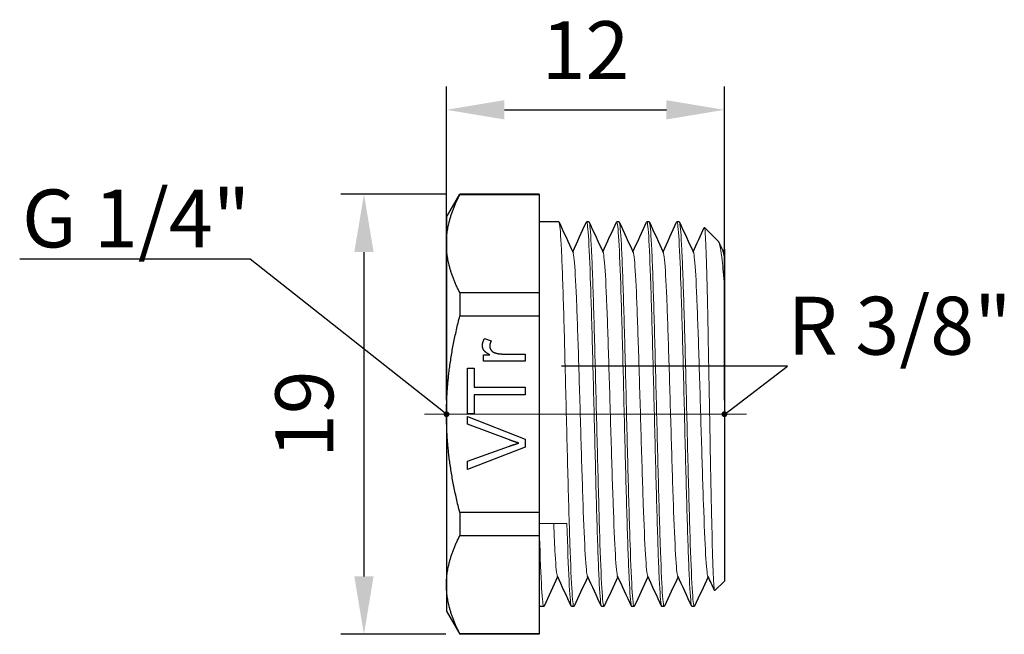
# Model space of a CAD drawing. Units: millimetres. Extents: x 275 to 3308, y 1355 to 1808.
# Drawn here: x 296 to 339, y 1452 to 1478 of the extents above; entities that cross this region are included whole.
import ezdxf
from ezdxf import colors
from ezdxf.entities.mleader import LeaderData, LeaderLine
from ezdxf.math import Vec2, Vec3

# ---------------------------------------------------------------- set-up
doc = ezdxf.new("R2010")
doc.units = ezdxf.units.MM
doc.linetypes.add('ACAD_ISO04W100', pattern=[30, 24, -3, 0, -3])
doc.layers.get('0').update_dxf_attribs({"color": 220})
for name, color, linetype, lineweight in [('Осевая', 1, 'ACAD_ISO04W100', 15), ('Основная толстая', 7, 'Continuous', 30), ('Основная тонкая', 7, 'Continuous', 15), ('Размеры', 7, 'Continuous', 18)]:
    doc.layers.add(name, color=color, linetype=linetype, lineweight=lineweight)
doc.styles.add('VALтекст', font='isocpeur.ttf', dxfattribs={"height": 2.5})
doc.dimstyles.new('VALразмер1', dxfattribs={"dimtxt": 2.5, "dimasz": 2.5, "dimexe": 1, "dimexo": 0.6, "dimgap": 1, "dimtad": 1, "dimdec": 1, "dimdsep": 46, "dimtxsty": 'VALтекст', "dimcen": 2.5, "dimclrt": 256, "dimadec": 0, "dimazin": 0, "dimtfac": 1, "dimtdec": 1, "dimtmove": 0, "dimatfit": 3, "dimfxl": 1, "dimarcsym": 0})

# ---------------------------------------------------------------- blocks, each defined once
blk = doc.blocks.new('*U185')
at = {"layer": 'Осевая', "color": 0, "transparency": 16777216}
blk.add_line((10.667, 0), (-3.235, 0), dxfattribs=at)
blk = doc.blocks.new('A$C04EB33BC')
at = {"layer": 'Основная толстая', "extrusion": (-2.22045e-16, 1, -2.22045e-16)}
for p, q in [((-6, 8.5), (-5.423, 9.5)), ((-5.423, 9.5), (-5.423, 9.483)), ((-2, 9.5), (-5.423, 9.5)), ((-5.423, 9.483), (-2, 9.483)), ((-2, 9.5), (-2, 9.483)), ((-2, 9.483), (-2, 5.24)), ((-6, 8.5), (-6, 7.361)), ((-1.15, 8.3), (-2, 8.3)), ((0.15, 8.3), (0.05, 8.3)), ((1.45, 8.3), (1.35, 8.3)), ((2.75, 8.3), (2.65, 8.3)), ((4.05, 8.3), (3.95, 8.3)), ((5.736, 7.464), (5.139, 8.061)), ((-6, 7.361), (-6, 0)), ((6, 5.563), (6, -7.2)), ((-2, 5.24), (-5.423, 5.24)), ((-5.423, 5.24), (-5.423, 4.243)), ((-2, 5.24), (-2, 4.243)), ((-5.423, 4.243), (-2, 4.243)), ((-2, 4.243), (-2, -4.243)), ((-4.352, 3.274), (-4.066, 3.168)), ((-4.409, 2.567), (-4.135, 2.567)), ((-4.409, 2.291), (-4.409, 2.567)), ((-3.546, 2.598), (-2.597, 2.598)), ((-2.597, 2.598), (-2.597, 2.291)), ((-2.597, 2.291), (-4.409, 2.291)), ((-5.097, 1.994), (-4.802, 1.994)), ((-5.097, 0.012), (-5.097, 1.994)), ((-4.802, 1.994), (-4.802, 1.167)), ((-4.802, 1.167), (-2.597, 1.167)), ((-2.597, 1.167), (-2.597, 0.835)), ((-4.802, 0.835), (-4.802, 0.012)), ((-2.597, 0.835), (-4.802, 0.835)), ((-4.802, 0.012), (-5.097, 0.012)), ((-6, 0), (-6, -7.361)), ((-5.097, -0.098), (-2.597, -1.078)), ((-5.097, -0.436), (-5.097, -0.098)), ((-3.281, -1.112), (-5.097, -0.436)), ((-2.597, -1.078), (-2.597, -1.419)), ((-5.097, -2.027), (-3.281, -1.377)), ((-2.597, -1.419), (-5.097, -2.385)), ((-5.097, -2.385), (-5.097, -2.027)), ((-2, -4.243), (-5.423, -4.243)), ((-5.423, -4.243), (-5.423, -5.24)), ((-2, -4.243), (-2, -5.24)), ((-5.423, -5.24), (-2, -5.24)), ((-2, -5.24), (-2, -9.483)), ((6, -7.2), (5.584, -7.616)), ((-6, -7.361), (-6, -8.5)), ((-6, -8.5), (-5.423, -9.5)), ((-1.8, -8.3), (-2, -8.3)), ((-0.5, -8.3), (-0.6, -8.3)), ((0.8, -8.3), (0.7, -8.3)), ((2.1, -8.3), (2, -8.3)), ((3.4, -8.3), (3.3, -8.3)), ((4.7, -8.3), (4.6, -8.3)), ((-2, -9.483), (-5.423, -9.483)), ((-5.423, -9.483), (-5.423, -9.5)), ((-2, -9.5), (-5.423, -9.5)), ((-2, -9.483), (-2, -9.5))]:
    blk.add_line(p, q, dxfattribs=at)
at = {"layer": 'Основная толстая'}
for points in [[(-6, 7.361), (-6, 8.363), (-5.423, 9.483)], [(-5.423, 5.24), (-6, 6.359), (-6, 7.361)], [(-6, 0), (-6, 2.003), (-5.423, 4.243)], [(-5.423, -4.243), (-6, -2.003), (-6, 0)], [(-6, -7.361), (-6, -6.359), (-5.423, -5.24)], [(-5.423, -9.483), (-6, -8.363), (-6, -7.361)]]:
    blk.add_rational_spline(points, [1, 1.02899151086, 1], degree=2, dxfattribs=at)
for points, degree in [([(-1.139, 8.288), (-0.938, 7.854), (-0.738, 7.42), (-0.537, 6.986)], 3), ([(-0.55, 7.014), (-0.354, 7.439), (-0.157, 7.863), (0.039, 8.288)], 3), ([(0.161, 8.288), (0.362, 7.854), (0.562, 7.42), (0.763, 6.986)], 3), ([(0.75, 7.014), (0.946, 7.439), (1.143, 7.863), (1.339, 8.288)], 3), ([(1.461, 8.288), (1.662, 7.854), (1.862, 7.42), (2.063, 6.986)], 3), ([(2.05, 7.014), (2.246, 7.439), (2.443, 7.863), (2.639, 8.288)], 3), ([(2.761, 8.288), (2.962, 7.854), (3.162, 7.42), (3.363, 6.986)], 3), ([(3.35, 7.014), (3.546, 7.439), (3.743, 7.863), (3.939, 8.288)], 3), ([(4.061, 8.288), (4.262, 7.854), (4.462, 7.42), (4.663, 6.986)], 3), ([(4.65, 7.014), (4.811, 7.362), (4.971, 7.709), (5.132, 8.056)], 3), ([(5.759, 7.428), (5.827, 7.28), (5.895, 7.133), (5.963, 6.986)], 3), ([(5.95, 7.014), (5.967, 7.05), (5.983, 7.086), (6, 7.122)], 3), ([(6, 6.797), (5.988, 6.896), (5.975, 6.959), (5.963, 6.986)], 3), ([(-4.449, 2.96), (-4.449, 3.114), (-4.352, 3.274)], 2), ([(-4.066, 3.168), (-4.133, 3.055), (-4.133, 2.943)], 2), ([(-4.135, 2.567), (-4.327, 2.672), (-4.449, 2.851), (-4.449, 2.96)], 2), ([(-4.133, 2.943), (-4.133, 2.842), (-4.011, 2.684), (-3.904, 2.649)], 2), ([(-3.904, 2.649), (-3.74, 2.598), (-3.546, 2.598)], 2), ([(-2.873, -1.246), (-3.077, -1.188), (-3.281, -1.112)], 2), ([(-3.281, -1.377), (-3.064, -1.299), (-2.873, -1.246)], 2), ([(-1.2, -7.014), (-1.396, -7.439), (-1.593, -7.863), (-1.789, -8.288)], 3), ([(-0.611, -8.288), (-0.812, -7.854), (-1.012, -7.42), (-1.213, -6.986)], 3), ([(0.1, -7.014), (-0.096, -7.439), (-0.293, -7.863), (-0.489, -8.288)], 3), ([(0.689, -8.288), (0.488, -7.854), (0.288, -7.42), (0.087, -6.986)], 3), ([(1.4, -7.014), (1.204, -7.439), (1.007, -7.863), (0.811, -8.288)], 3), ([(1.989, -8.288), (1.788, -7.854), (1.588, -7.42), (1.387, -6.986)], 3), ([(2.7, -7.014), (2.504, -7.439), (2.307, -7.863), (2.111, -8.288)], 3), ([(3.289, -8.288), (3.088, -7.854), (2.888, -7.42), (2.687, -6.986)], 3), ([(4, -7.014), (3.804, -7.439), (3.607, -7.863), (3.411, -8.288)], 3), ([(4.589, -8.288), (4.388, -7.854), (4.188, -7.42), (3.987, -6.986)], 3), ([(5.3, -7.014), (5.104, -7.439), (4.907, -7.863), (4.711, -8.288)], 3), ([(5.576, -7.611), (5.48, -7.403), (5.383, -7.194), (5.287, -6.986)], 3)]:
    blk.add_open_spline(points, degree=degree, dxfattribs=at)
for points, knots in [([(6, 7.122), (6, 7.122), (6, 7.12), (6, 7.091), (6, 6.983), (6, 6.797)], [1.0379504, 1.0379504, 1.0379504, 1.0379504, 1.0675236, 1.0675236, 1.254199, 1.254199, 1.254199, 1.254199]), ([(6, 6.797), (6, 6.634), (6, 6.294), (6, 5.724), (6, 5.645), (6, 5.563)], [0, 0, 0, 0, 0.276213, 0.276213, 0.3182334, 0.3182334, 0.3182334, 0.3182334])]:
    blk.add_open_spline(points, degree=3, knots=knots, dxfattribs=at)
at = {"layer": 'Основная тонкая', "extrusion": (-2.22045e-16, 1, -2.22045e-16)}
blk.add_line((-2, -4.715), (-0.8, -4.715), dxfattribs=at)
at = {"layer": 'Основная тонкая'}
for points, knots in [([(-0.489, -8.288), (-0.519, -8.354), (-0.55, -8.145), (-0.58, -7.682), (-0.611, -7.219), (-0.641, -6.502), (-0.672, -5.6), (-0.702, -4.698), (-0.733, -3.612), (-0.763, -2.445), (-0.794, -1.278), (-0.824, -0.032), (-0.854, 1.176), (-0.885, 2.387), (-0.915, 3.558), (-0.946, 4.578), (-0.976, 5.596), (-1.007, 6.463), (-1.037, 7.096), (-1.068, 7.73), (-1.098, 8.129), (-1.129, 8.255), (-1.136, 8.285), (-1.143, 8.3), (-1.15, 8.3)], [31.361969, 31.361969, 31.361969, 31.361969, 31.804326, 31.804326, 31.804326, 32.246227, 32.246227, 32.246227, 32.687741, 32.687741, 32.687741, 33.128935, 33.128935, 33.128935, 33.570938, 33.570938, 33.570938, 34.012201, 34.012201, 34.012201, 34.453614, 34.453614, 34.453614, 34.557519, 34.557519, 34.557519, 34.557519]), ([(0.039, 8.288), (0.069, 8.354), (0.1, 8.145), (0.13, 7.682), (0.161, 7.219), (0.191, 6.502), (0.222, 5.6), (0.252, 4.698), (0.283, 3.612), (0.313, 2.445), (0.344, 1.278), (0.374, 0.032), (0.404, -1.176), (0.435, -2.387), (0.465, -3.558), (0.496, -4.578), (0.526, -5.596), (0.557, -6.463), (0.587, -7.096), (0.618, -7.73), (0.648, -8.129), (0.679, -8.255), (0.686, -8.285), (0.693, -8.3), (0.7, -8.3)], [-34.611477, -34.611477, -34.611477, -34.611477, -34.16912, -34.16912, -34.16912, -33.727219, -33.727219, -33.727219, -33.285705, -33.285705, -33.285705, -32.84451, -32.84451, -32.84451, -32.402508, -32.402508, -32.402508, -31.961245, -31.961245, -31.961245, -31.519832, -31.519832, -31.519832, -31.415927, -31.415927, -31.415927, -31.415927]), ([(0.811, -8.288), (0.781, -8.354), (0.75, -8.145), (0.72, -7.682), (0.689, -7.219), (0.659, -6.502), (0.628, -5.6), (0.598, -4.698), (0.567, -3.612), (0.537, -2.445), (0.506, -1.278), (0.476, -0.032), (0.446, 1.176), (0.415, 2.387), (0.385, 3.558), (0.354, 4.578), (0.324, 5.596), (0.293, 6.463), (0.263, 7.096), (0.232, 7.73), (0.202, 8.129), (0.171, 8.255), (0.164, 8.285), (0.157, 8.3), (0.15, 8.3)], [25.078783, 25.078783, 25.078783, 25.078783, 25.521141, 25.521141, 25.521141, 25.963042, 25.963042, 25.963042, 26.404555, 26.404555, 26.404555, 26.84575, 26.84575, 26.84575, 27.287752, 27.287752, 27.287752, 27.729016, 27.729016, 27.729016, 28.170429, 28.170429, 28.170429, 28.274334, 28.274334, 28.274334, 28.274334]), ([(1.339, 8.288), (1.369, 8.354), (1.4, 8.145), (1.43, 7.682), (1.461, 7.219), (1.491, 6.502), (1.522, 5.6), (1.552, 4.698), (1.583, 3.612), (1.613, 2.445), (1.644, 1.278), (1.674, 0.032), (1.704, -1.176), (1.735, -2.387), (1.765, -3.558), (1.796, -4.578), (1.826, -5.596), (1.857, -6.463), (1.887, -7.096), (1.918, -7.73), (1.948, -8.129), (1.979, -8.255), (1.986, -8.285), (1.993, -8.3), (2, -8.3)], [-28.328292, -28.328292, -28.328292, -28.328292, -27.885935, -27.885935, -27.885935, -27.444034, -27.444034, -27.444034, -27.00252, -27.00252, -27.00252, -26.561325, -26.561325, -26.561325, -26.119323, -26.119323, -26.119323, -25.678059, -25.678059, -25.678059, -25.236647, -25.236647, -25.236647, -25.132741, -25.132741, -25.132741, -25.132741]), ([(2.111, -8.288), (2.081, -8.354), (2.05, -8.145), (2.02, -7.682), (1.989, -7.219), (1.959, -6.502), (1.928, -5.6), (1.898, -4.698), (1.867, -3.612), (1.837, -2.445), (1.806, -1.278), (1.776, -0.032), (1.746, 1.176), (1.715, 2.387), (1.685, 3.558), (1.654, 4.578), (1.624, 5.596), (1.593, 6.463), (1.563, 7.096), (1.532, 7.73), (1.502, 8.129), (1.471, 8.255), (1.464, 8.285), (1.457, 8.3), (1.45, 8.3)], [18.795598, 18.795598, 18.795598, 18.795598, 19.237955, 19.237955, 19.237955, 19.679856, 19.679856, 19.679856, 20.12137, 20.12137, 20.12137, 20.562565, 20.562565, 20.562565, 21.004567, 21.004567, 21.004567, 21.44583, 21.44583, 21.44583, 21.887243, 21.887243, 21.887243, 21.991149, 21.991149, 21.991149, 21.991149]), ([(2.639, 8.288), (2.669, 8.354), (2.7, 8.145), (2.73, 7.682), (2.761, 7.219), (2.791, 6.502), (2.822, 5.6), (2.852, 4.698), (2.883, 3.612), (2.913, 2.445), (2.944, 1.278), (2.974, 0.032), (3.004, -1.176), (3.035, -2.387), (3.065, -3.558), (3.096, -4.578), (3.126, -5.596), (3.157, -6.463), (3.187, -7.096), (3.218, -7.73), (3.248, -8.129), (3.279, -8.255), (3.286, -8.285), (3.293, -8.3), (3.3, -8.3)], [-22.045107, -22.045107, -22.045107, -22.045107, -21.602749, -21.602749, -21.602749, -21.160848, -21.160848, -21.160848, -20.719334, -20.719334, -20.719334, -20.27814, -20.27814, -20.27814, -19.836138, -19.836138, -19.836138, -19.394874, -19.394874, -19.394874, -18.953461, -18.953461, -18.953461, -18.849556, -18.849556, -18.849556, -18.849556]), ([(3.411, -8.288), (3.381, -8.354), (3.35, -8.145), (3.32, -7.682), (3.289, -7.219), (3.259, -6.502), (3.228, -5.6), (3.198, -4.698), (3.167, -3.612), (3.137, -2.445), (3.106, -1.278), (3.076, -0.032), (3.046, 1.176), (3.015, 2.387), (2.985, 3.558), (2.954, 4.578), (2.924, 5.596), (2.893, 6.463), (2.863, 7.096), (2.832, 7.73), (2.802, 8.129), (2.771, 8.255), (2.764, 8.285), (2.757, 8.3), (2.75, 8.3)], [12.512413, 12.512413, 12.512413, 12.512413, 12.95477, 12.95477, 12.95477, 13.396671, 13.396671, 13.396671, 13.838185, 13.838185, 13.838185, 14.27938, 14.27938, 14.27938, 14.721382, 14.721382, 14.721382, 15.162645, 15.162645, 15.162645, 15.604058, 15.604058, 15.604058, 15.707963, 15.707963, 15.707963, 15.707963]), ([(3.939, 8.288), (3.969, 8.354), (4, 8.145), (4.03, 7.682), (4.061, 7.219), (4.091, 6.502), (4.122, 5.6), (4.152, 4.698), (4.183, 3.612), (4.213, 2.445), (4.244, 1.278), (4.274, 0.032), (4.304, -1.176), (4.335, -2.387), (4.365, -3.558), (4.396, -4.578), (4.426, -5.596), (4.457, -6.463), (4.487, -7.096), (4.518, -7.73), (4.548, -8.129), (4.579, -8.255), (4.586, -8.285), (4.593, -8.3), (4.6, -8.3)], [-15.761921, -15.761921, -15.761921, -15.761921, -15.319564, -15.319564, -15.319564, -14.877663, -14.877663, -14.877663, -14.436149, -14.436149, -14.436149, -13.994954, -13.994954, -13.994954, -13.552952, -13.552952, -13.552952, -13.111689, -13.111689, -13.111689, -12.670276, -12.670276, -12.670276, -12.566371, -12.566371, -12.566371, -12.566371]), ([(4.711, -8.288), (4.681, -8.354), (4.65, -8.145), (4.62, -7.682), (4.589, -7.219), (4.559, -6.502), (4.528, -5.6), (4.498, -4.698), (4.467, -3.612), (4.437, -2.445), (4.406, -1.278), (4.376, -0.032), (4.346, 1.176), (4.315, 2.387), (4.285, 3.558), (4.254, 4.578), (4.224, 5.596), (4.193, 6.463), (4.163, 7.096), (4.132, 7.73), (4.102, 8.129), (4.071, 8.255), (4.064, 8.285), (4.057, 8.3), (4.05, 8.3)], [6.229227, 6.229227, 6.229227, 6.229227, 6.671585, 6.671585, 6.671585, 7.113486, 7.113486, 7.113486, 7.554999, 7.554999, 7.554999, 7.996194, 7.996194, 7.996194, 8.438196, 8.438196, 8.438196, 8.87946, 8.87946, 8.87946, 9.320873, 9.320873, 9.320873, 9.424778, 9.424778, 9.424778, 9.424778]), ([(5.132, 8.056), (5.146, 8.088), (5.161, 7.99), (5.194, 7.484), (5.212, 7.011), (5.249, 5.735), (5.267, 4.946), (5.304, 3.156), (5.322, 2.174), (5.359, 0.144), (5.378, -0.883), (5.414, -2.847), (5.433, -3.766), (5.47, -5.373), (5.488, -6.048), (5.525, -7.064), (5.543, -7.398), (5.569, -7.598), (5.577, -7.623), (5.584, -7.616)], [1.343987, 1.343987, 1.343987, 1.343987, 1.595104, 1.595104, 1.9078, 1.9078, 2.218388, 2.218388, 2.526867, 2.526867, 2.833236, 2.833236, 3.137496, 3.137496, 3.439646, 3.439646, 3.739686, 3.739686, 3.863045, 3.863045, 3.863045, 3.863045]), ([(6, 5.563), (5.967, 5.983), (5.934, 6.342), (5.851, 7.079), (5.801, 7.352), (5.746, 7.451), (5.741, 7.459), (5.736, 7.464)], [0.3716518, 0.3716518, 0.3716518, 0.3716518, 0.5591419, 0.5591419, 0.8472634, 0.8472634, 0.8784533, 0.8784533, 0.8784533, 0.8784533]), ([(0.087, -6.986), (0.055, -6.917), (0.023, -6.596), (-0.009, -6.056), (-0.04, -5.517), (-0.072, -4.759), (-0.104, -3.863), (-0.136, -2.966), (-0.168, -1.932), (-0.199, -0.866), (-0.231, 0.203), (-0.263, 1.303), (-0.295, 2.319), (-0.327, 3.334), (-0.358, 4.264), (-0.39, 5.014), (-0.422, 5.765), (-0.454, 6.334), (-0.486, 6.664), (-0.503, 6.84), (-0.52, 6.949), (-0.537, 6.986)], [31.47988, 31.47988, 31.47988, 31.47988, 31.941278, 31.941278, 31.941278, 32.402212, 32.402212, 32.402212, 32.86276, 32.86276, 32.86276, 33.32444, 33.32444, 33.32444, 33.785185, 33.785185, 33.785185, 34.246392, 34.246392, 34.246392, 34.493566, 34.493566, 34.493566, 34.493566]), ([(1.387, -6.986), (1.355, -6.917), (1.323, -6.596), (1.291, -6.056), (1.26, -5.517), (1.228, -4.759), (1.196, -3.863), (1.164, -2.966), (1.132, -1.932), (1.101, -0.866), (1.069, 0.203), (1.037, 1.303), (1.005, 2.319), (0.973, 3.334), (0.942, 4.264), (0.91, 5.014), (0.878, 5.765), (0.846, 6.334), (0.814, 6.664), (0.797, 6.84), (0.78, 6.949), (0.763, 6.986)], [25.196695, 25.196695, 25.196695, 25.196695, 25.658093, 25.658093, 25.658093, 26.119027, 26.119027, 26.119027, 26.579574, 26.579574, 26.579574, 27.041254, 27.041254, 27.041254, 27.501999, 27.501999, 27.501999, 27.963207, 27.963207, 27.963207, 28.21038, 28.21038, 28.21038, 28.21038]), ([(2.687, -6.986), (2.655, -6.917), (2.623, -6.596), (2.591, -6.056), (2.56, -5.517), (2.528, -4.759), (2.496, -3.863), (2.464, -2.966), (2.432, -1.932), (2.401, -0.866), (2.369, 0.203), (2.337, 1.303), (2.305, 2.319), (2.273, 3.334), (2.242, 4.264), (2.21, 5.014), (2.178, 5.765), (2.146, 6.334), (2.114, 6.664), (2.097, 6.84), (2.08, 6.949), (2.063, 6.986)], [18.91351, 18.91351, 18.91351, 18.91351, 19.374908, 19.374908, 19.374908, 19.835841, 19.835841, 19.835841, 20.296389, 20.296389, 20.296389, 20.758069, 20.758069, 20.758069, 21.218814, 21.218814, 21.218814, 21.680022, 21.680022, 21.680022, 21.927195, 21.927195, 21.927195, 21.927195]), ([(3.987, -6.986), (3.955, -6.917), (3.923, -6.596), (3.891, -6.056), (3.86, -5.517), (3.828, -4.759), (3.796, -3.863), (3.764, -2.966), (3.732, -1.932), (3.701, -0.866), (3.669, 0.203), (3.637, 1.303), (3.605, 2.319), (3.573, 3.334), (3.542, 4.264), (3.51, 5.014), (3.478, 5.765), (3.446, 6.334), (3.414, 6.664), (3.397, 6.84), (3.38, 6.949), (3.363, 6.986)], [12.630324, 12.630324, 12.630324, 12.630324, 13.091722, 13.091722, 13.091722, 13.552656, 13.552656, 13.552656, 14.013204, 14.013204, 14.013204, 14.474884, 14.474884, 14.474884, 14.935629, 14.935629, 14.935629, 15.396836, 15.396836, 15.396836, 15.64401, 15.64401, 15.64401, 15.64401]), ([(5.287, -6.986), (5.255, -6.917), (5.223, -6.596), (5.191, -6.056), (5.16, -5.517), (5.128, -4.759), (5.096, -3.863), (5.064, -2.966), (5.032, -1.932), (5.001, -0.866), (4.969, 0.203), (4.937, 1.303), (4.905, 2.319), (4.873, 3.334), (4.842, 4.264), (4.81, 5.014), (4.778, 5.765), (4.746, 6.334), (4.714, 6.664), (4.697, 6.84), (4.68, 6.949), (4.663, 6.986)], [6.347139, 6.347139, 6.347139, 6.347139, 6.808537, 6.808537, 6.808537, 7.269471, 7.269471, 7.269471, 7.730019, 7.730019, 7.730019, 8.191698, 8.191698, 8.191698, 8.652443, 8.652443, 8.652443, 9.113651, 9.113651, 9.113651, 9.360824, 9.360824, 9.360824, 9.360824]), ([(-1.789, -8.288), (-1.819, -8.354), (-1.85, -8.146), (-1.88, -7.685), (-1.911, -7.224), (-1.941, -6.509), (-1.971, -5.608), (-1.981, -5.327), (-1.99, -5.029), (-2, -4.715)], [37.645154, 37.645154, 37.645154, 37.645154, 38.086464, 38.086464, 38.086464, 38.527983, 38.527983, 38.527983, 38.665756, 38.665756, 38.665756, 38.665756]), ([(-1.213, -6.986), (-1.245, -6.917), (-1.277, -6.596), (-1.309, -6.056), (-1.33, -5.697), (-1.351, -5.243), (-1.372, -4.715)], [37.7630654, 37.7630654, 37.7630654, 37.7630654, 38.224527, 38.224527, 38.224527, 38.5308901, 38.5308901, 38.5308901, 38.5308901]), ([(-0.8, -4.715), (-0.77, -5.72), (-0.739, -6.568), (-0.709, -7.18), (-0.678, -7.793), (-0.648, -8.168), (-0.617, -8.271), (-0.612, -8.29), (-0.606, -8.3), (-0.6, -8.3)], [-38.6657557, -38.6657557, -38.6657557, -38.6657557, -38.2245192, -38.2245192, -38.2245192, -37.7831653, -37.7831653, -37.7831653, -37.6991118, -37.6991118, -37.6991118, -37.6991118])]:
    blk.add_open_spline(points, degree=3, knots=knots, dxfattribs=at)
at = {"layer": 'Осевая'}
blk.add_blockref('*U185', (-3.711, 0), dxfattribs=at)
blk = doc.blocks.new('*D238')
at = {"layer": 'Defpoints', "color": 0, "transparency": 16777216}
for p in [(326.818, 1474.382), (314.818, 1461.242, -0.047), (326.818, 1461.242, -0.047)]:
    blk.add_point(p, dxfattribs=at)
at = {"layer": 'Размеры', "color": 0, "lineweight": -2, "transparency": 16777216}
for p, q in [((314.818, 1461.842), (314.818, 1475.382)), ((326.818, 1461.842), (326.818, 1475.382)), ((317.318, 1474.382), (324.318, 1474.382))]:
    blk.add_line(p, q, dxfattribs=at)
at = {"layer": 'Размеры', "color": 0, "transparency": 16777216}
for points in [[(317.318, 1474.798), (317.318, 1473.965), (314.818, 1474.382)], [(324.318, 1474.798), (324.318, 1473.965), (326.818, 1474.382)]]:
    blk.add_solid(points, dxfattribs=at)
at = {"layer": 'Размеры', "transparency": 16777216, "insert": (320.818, 1476.632), "char_height": 2.5, "attachment_point": 5, "style": 'VALтекст'}
blk.add_mtext('12', dxfattribs=at)
blk = doc.blocks.new('*D239')
at = {"layer": 'Defpoints', "color": 0, "transparency": 16777216}
for p in [(315.396, 1470.742, -0.047), (311.254, 1451.742), (315.396, 1451.742, -0.047)]:
    blk.add_point(p, dxfattribs=at)
at = {"layer": 'Размеры', "color": 0, "lineweight": -2, "transparency": 16777216}
for p, q in [((314.796, 1470.742), (310.254, 1470.742)), ((311.254, 1468.242), (311.254, 1454.242)), ((314.796, 1451.742), (310.254, 1451.742))]:
    blk.add_line(p, q, dxfattribs=at)
at = {"layer": 'Размеры', "color": 0, "transparency": 16777216}
for points in [[(310.838, 1468.242), (311.671, 1468.242), (311.254, 1470.742)], [(310.838, 1454.242), (311.671, 1454.242), (311.254, 1451.742)]]:
    blk.add_solid(points, dxfattribs=at)
at = {"layer": 'Размеры', "transparency": 16777216, "insert": (309.004, 1461.242), "char_height": 2.5, "attachment_point": 5, "rotation": 90, "style": 'VALтекст'}
blk.add_mtext('19', dxfattribs=at)
blk = doc.blocks.new('_Dot')
at = {"color": 0, "linetype": 'ByBlock', "lineweight": -2}
blk.add_line((-0.5, 0), (-1, 0), dxfattribs=at)
at = {"color": 0, "linetype": 'ByBlock', "const_width": 0.5}
blk.add_lwpolyline([(-0.25, 0, 1), (0.25, 0, 1)], format="xyb", close=True, dxfattribs=at)

msp = doc.modelspace()

# ---------------------------------------------------------------- block references
msp.add_blockref('A$C04EB33BC', (320.818, 1461.242, -0.047))

# ---------------------------------------------------------------- dimensions: what is measured, and where the dimension line sits
at = {"layer": 'Размеры'}
dim = msp.add_linear_dim(base=(326.818, 1474.382), p1=(314.818, 1461.242, -0.047), p2=(326.818, 1461.242, -0.047), dimstyle='VALразмер1', dxfattribs=at)
dim.commit()
dim.dimension.update_dxf_attribs({"geometry": '*D238', "text_midpoint": (320.818, 1476.632)})
dim = msp.add_linear_dim(base=(311.254, 1451.742), p1=(315.396, 1470.742, -0.047), p2=(315.396, 1451.742, -0.047), angle=90, dimstyle='VALразмер1', dxfattribs=at)
dim.commit()
dim.dimension.update_dxf_attribs({"geometry": '*D239', "text_midpoint": (309.004, 1461.242)})

# ---------------------------------------------------------------- leaders
ml = msp.add_multileader_mtext('Standard', dxfattribs=at)
ml.set_content('\\A1;G 1/4"', color=256, style='VALтекст')
ml.set_leader_properties()
ml.set_arrow_properties(name='DOT')
ml.build(insert=Vec2(0, 0))
ml.multileader.update_dxf_attribs({"has_dogleg": 0, "text_left_attachment_type": 6, "text_right_attachment_type": 6, "text_top_attachment_type": 10, "dogleg_length": 0, "arrow_head_size": 0.25})
ctx = ml.context
ctx.base_point, ctx.char_height, ctx.arrow_head_size, ctx.landing_gap_size, ctx.plane_origin = Vec3(296.841, 1467.942, 38.625), 2.5, 0.25, 0, Vec3(322.019, 1425.44, 38.625)
ctx.left_attachment, ctx.right_attachment, ctx.text_align_type = 6, 6, 2
notes = []
notes.append((ctx, [(0, (1, 1, 0), (306.341, 1467.942, 38.625), (-1, 0), 0, [(0, [(314.818, 1461.242, 38.625)], 0, [])])]))
ctx.mtext.insert, ctx.mtext.alignment, ctx.mtext.flow_direction = Vec3(306.341, 1470.942, 38.625), 3, 5
ml = msp.add_multileader_mtext('Standard', dxfattribs=at)
ml.set_content('\\A1;R 3/8"', color=256, style='VALтекст')
ml.set_leader_properties()
ml.set_arrow_properties(name='DOT')
ml.build(insert=Vec2(0, 0))
ml.multileader.update_dxf_attribs({"has_dogleg": 0, "text_left_attachment_type": 6, "text_right_attachment_type": 6, "text_top_attachment_type": 10, "dogleg_length": 0, "arrow_head_size": 0.25})
ctx = ml.context
ctx.base_point, ctx.char_height, ctx.arrow_head_size, ctx.landing_gap_size, ctx.plane_origin = Vec3(329.546, 1463.313, 38.625), 2.5, 0.25, 0, Vec3(355.108, 1436.231, 38.625)
ctx.left_attachment, ctx.right_attachment = 6, 6
notes.append((ctx, [(1, (1, 1, 0), (329.546, 1463.313, 38.625), (1, 0), 0, [(0, [(326.818, 1461.242, 38.625)], 0, [])])]))
ctx.mtext.insert, ctx.mtext.flow_direction = Vec3(329.546, 1466.313, 38.625), 5
for ctx, leaders in notes:
    for number, flags, end, landing, length, lines in leaders:
        leader = LeaderData()
        leader.index, (leader.has_last_leader_line, leader.has_dogleg_vector, leader.attachment_direction) = number, flags
        leader.last_leader_point, leader.dogleg_vector, leader.dogleg_length = Vec3(end), Vec3(landing), length
        for number, points, colour, breaks in lines:
            line = LeaderLine()
            line.index, line.vertices, line.color, line.breaks = number, Vec3.list(points), colors.encode_raw_color(colour), breaks
            leader.lines.append(line)
        ctx.leaders.append(leader)

doc.saveas('drawing.dxf')
